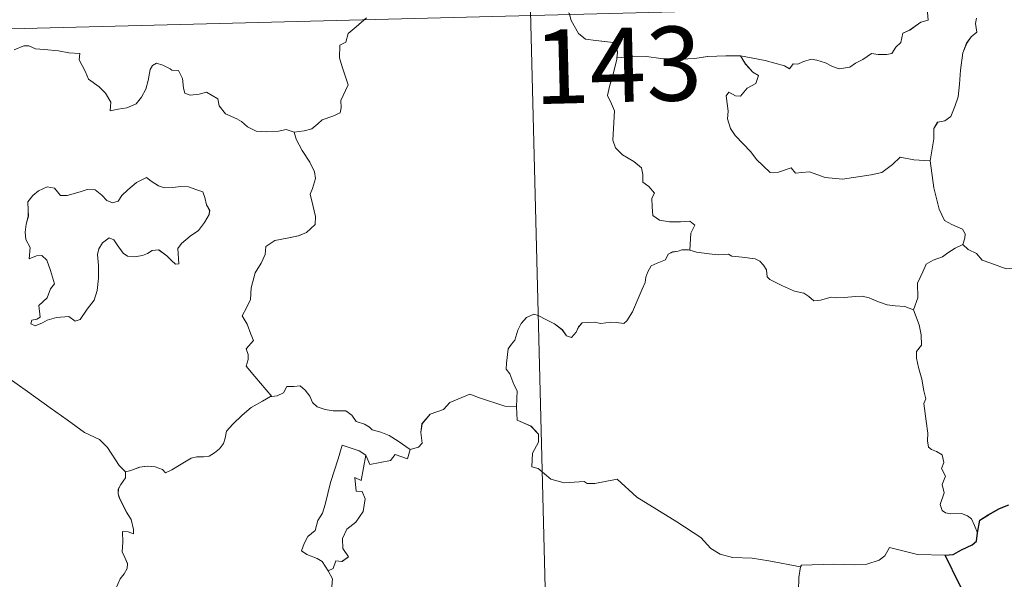
# Model space of a CAD drawing. Units: metres. Extents: x 674596 to 679126, y 742027 to 745110.
# Drawn here: x 675183 to 675283, y 744098 to 744155 of the extents above; entities that cross this region are included whole.
import ezdxf
from ezdxf.enums import TextEntityAlignment as Align

# ---------------------------------------------------------------- set-up
doc = ezdxf.new("R2010")
doc.units = ezdxf.units.M
doc.header["$MEASUREMENT"] = 0
doc.layers.add('Carátula', color=7, linetype='Continuous', lineweight=0)
doc.styles.add('Style-font002', font='font002.shx')

msp = doc.modelspace()

# ---------------------------------------------------------------- linework, layer by layer
at = {"layer": 'Carátula', "color": 7, "linetype": 'Continuous', "lineweight": 0}
for p, q in [((675230.389, 744335.893), (675236.589, 744095.039)), ((675230.391, 744335.893), (675236.59, 744095.038)), ((674882.028, 744146.168), (675411.538, 744159.799)), ((674882.03, 744146.168), (675411.539, 744159.799))]:
    msp.add_line(p, q, dxfattribs=at)
at = {"layer": 'Carátula', "color": 7, "linetype": 'Continuous', "lineweight": 0, "flags": 128}
for points in [[(675238.896, 744155.543), (675238.949, 744155.492), (675239.153, 744154.742), (675239.885, 744153.428), (675240.61, 744152.854), (675241.642, 744152.745), (675243.727, 744152.494), (675243.848, 744151.481), (675243.791, 744150.998)], [(675238.898, 744155.543), (675238.95, 744155.492), (675239.154, 744154.742), (675239.886, 744153.428), (675240.611, 744152.854), (675241.643, 744152.745), (675243.729, 744152.494), (675243.849, 744151.481), (675243.792, 744150.998)], [(675256.291, 744151.184), (675258.781, 744150.726), (675260.74, 744150.173), (675261.269, 744149.881), (675261.64, 744150.378), (675262.095, 744150.355), (675262.607, 744150.588), (675263.461, 744150.841), (675264.02, 744150.754), (675264.888, 744150.462), (675265.621, 744150.119), (675266.297, 744149.872), (675267.351, 744150.027), (675267.922, 744150.447), (675268.67, 744150.797), (675269.547, 744151.433), (675270.239, 744151.308), (675271.101, 744151.303), (675271.609, 744151.412), (675272.007, 744152.07), (675272.522, 744152.525), (675272.729, 744153.468), (675273.418, 744153.784), (675274.542, 744154.587), (675275.306, 744154.806), (675275.192, 744155.989)], [(675256.292, 744151.184), (675258.782, 744150.726), (675260.741, 744150.173), (675261.271, 744149.881), (675261.641, 744150.378), (675262.096, 744150.355), (675262.608, 744150.588), (675263.463, 744150.841), (675264.021, 744150.754), (675264.889, 744150.462), (675265.622, 744150.119), (675266.298, 744149.872), (675267.352, 744150.027), (675267.923, 744150.447), (675268.671, 744150.797), (675269.548, 744151.433), (675270.24, 744151.308), (675271.102, 744151.303), (675271.611, 744151.412), (675272.008, 744152.069), (675272.523, 744152.525), (675272.73, 744153.468), (675273.419, 744153.783), (675274.543, 744154.587), (675275.308, 744154.806), (675275.193, 744155.989)], [(675211.133, 744143.465), (675212.141, 744143.615), (675212.923, 744143.814), (675213.507, 744144.312), (675213.957, 744144.713), (675215.044, 744145.074), (675215.768, 744145.416), (675215.875, 744145.92), (675215.839, 744146.662), (675216.308, 744147.664), (675216.577, 744148.263), (675215.99, 744150.077), (675215.723, 744150.977), (675215.743, 744152.249), (675216.341, 744152.561), (675216.575, 744153.449), (675217.386, 744154.121), (675218.442, 744155.021)], [(675211.134, 744143.465), (675212.143, 744143.614), (675212.924, 744143.814), (675213.508, 744144.312), (675213.958, 744144.713), (675215.045, 744145.074), (675215.769, 744145.415), (675215.876, 744145.92), (675215.84, 744146.662), (675216.309, 744147.664), (675216.578, 744148.263), (675215.992, 744150.077), (675215.724, 744150.977), (675215.745, 744152.249), (675216.342, 744152.56), (675216.576, 744153.449), (675217.387, 744154.121), (675218.443, 744155.02)], [(675280.187, 744154.997), (675280.085, 744154.469), (675280.202, 744153.585), (675279.634, 744153.121), (675279.188, 744152.465), (675278.793, 744151.482), (675278.573, 744149.719), (675278.471, 744148.326), (675278.313, 744147.038), (675277.983, 744146.056), (675277.592, 744145.057), (675276.994, 744144.625), (675276.252, 744144.465), (675275.877, 744143.829), (675275.857, 744142.79), (675275.5, 744140.553)], [(675280.188, 744154.997), (675280.086, 744154.469), (675280.204, 744153.585), (675279.635, 744153.121), (675279.189, 744152.464), (675278.794, 744151.482), (675278.574, 744149.719), (675278.472, 744148.326), (675278.314, 744147.038), (675277.985, 744146.056), (675277.593, 744145.057), (675276.995, 744144.624), (675276.253, 744144.465), (675275.878, 744143.828), (675275.858, 744142.789), (675275.501, 744140.553)], [(675182.766, 744151.782), (675183.746, 744152.19), (675184.277, 744152.181), (675184.922, 744151.887), (675185.815, 744151.835), (675187.253, 744151.707), (675188.318, 744151.492), (675189.42, 744151.407), (675189.358, 744150.783), (675189.957, 744149.635), (675190.308, 744148.83), (675191.386, 744148.034), (675192.01, 744147.407), (675192.557, 744146.51), (675192.508, 744145.634), (675193.309, 744145.787), (675194.17, 744145.913), (675195.117, 744146.319), (675195.656, 744147.008), (675196.103, 744147.827), (675196.331, 744148.688), (675196.55, 744149.787), (675196.773, 744150.219), (675197.176, 744150.455), (675197.812, 744150.247), (675198.577, 744149.88), (675198.742, 744149.719), (675199.418, 744149.699), (675199.806, 744148.903), (675199.912, 744147.93), (675200.038, 744147.423), (675200.589, 744147.204), (675201.496, 744147.308), (675202.26, 744147.526), (675203.396, 744146.821), (675203.515, 744146.136), (675204.17, 744145.31), (675205.309, 744144.811), (675205.793, 744144.558), (675206.398, 744144.014), (675207.268, 744143.577), (675208.364, 744143.5), (675209.545, 744143.553), (675210.316, 744143.733), (675211.133, 744143.465)], [(675182.767, 744151.781), (675183.748, 744152.19), (675184.278, 744152.18), (675184.923, 744151.887), (675185.816, 744151.835), (675187.254, 744151.707), (675188.319, 744151.492), (675189.422, 744151.407), (675189.36, 744150.783), (675189.958, 744149.635), (675190.309, 744148.829), (675191.387, 744148.034), (675192.011, 744147.407), (675192.559, 744146.51), (675192.509, 744145.634), (675193.31, 744145.787), (675194.171, 744145.913), (675195.118, 744146.318), (675195.657, 744147.007), (675196.104, 744147.827), (675196.332, 744148.687), (675196.552, 744149.786), (675196.775, 744150.219), (675197.178, 744150.455), (675197.813, 744150.247), (675198.578, 744149.88), (675198.743, 744149.719), (675199.419, 744149.699), (675199.807, 744148.903), (675199.913, 744147.93), (675200.04, 744147.422), (675200.59, 744147.203), (675201.497, 744147.308), (675202.261, 744147.526), (675203.397, 744146.821), (675203.516, 744146.135), (675204.171, 744145.31), (675205.31, 744144.811), (675205.794, 744144.557), (675206.399, 744144.014), (675207.269, 744143.577), (675208.365, 744143.5), (675209.546, 744143.553), (675210.317, 744143.733), (675211.134, 744143.465)], [(675243.791, 744150.998), (675243.769, 744150.807), (675243.402, 744149.356), (675243.021, 744148.081), (675242.846, 744147.178), (675243.24, 744146.329), (675243.527, 744145.605), (675243.428, 744143.84), (675243.364, 744142.653), (675243.63, 744141.863), (675244.352, 744141.157), (675245.487, 744140.494), (675246.284, 744139.868), (675246.395, 744139.19), (675246.426, 744138.415), (675247.016, 744137.972), (675247.584, 744137.295), (675247.319, 744136.778), (675247.346, 744135.9), (675247.436, 744135.042), (675248.102, 744134.566), (675249.098, 744134.407), (675250.237, 744134.402), (675251.155, 744134.477), (675251.662, 744134.066), (675251.281, 744133.237), (675251.176, 744131.543)], [(675243.792, 744150.998), (675243.77, 744150.807), (675243.403, 744149.356), (675243.022, 744148.08), (675242.847, 744147.178), (675243.241, 744146.328), (675243.528, 744145.605), (675243.429, 744143.84), (675243.366, 744142.652), (675243.631, 744141.863), (675244.353, 744141.156), (675245.488, 744140.493), (675246.285, 744139.868), (675246.396, 744139.19), (675246.427, 744138.415), (675247.017, 744137.972), (675247.585, 744137.295), (675247.32, 744136.778), (675247.347, 744135.9), (675247.437, 744135.042), (675248.103, 744134.566), (675249.099, 744134.407), (675250.238, 744134.402), (675251.157, 744134.477), (675251.663, 744134.066), (675251.282, 744133.237), (675251.177, 744131.543)], [(675256.291, 744151.184), (675254.828, 744151.188), (675252.972, 744151.105), (675251.664, 744150.912), (675250.264, 744150.864), (675248.227, 744150.931), (675246.781, 744151.113), (675245.09, 744151.095), (675243.791, 744150.998)], [(675256.292, 744151.184), (675254.829, 744151.188), (675252.973, 744151.104), (675251.665, 744150.912), (675250.265, 744150.864), (675248.228, 744150.931), (675246.782, 744151.113), (675245.091, 744151.095), (675243.792, 744150.998)], [(675275.5, 744140.553), (675273.854, 744140.667), (675272.462, 744140.939), (675271.689, 744140.206), (675270.617, 744139.399), (675269.525, 744139.156), (675266.626, 744138.705), (675264.855, 744138.867), (675263.276, 744139.439), (675262.513, 744139.39), (675261.867, 744139.303), (675261.408, 744139.848), (675260.148, 744139.416), (675259.289, 744139.395), (675257.908, 744140.711), (675257.34, 744141.472), (675255.753, 744143.117), (675255.279, 744143.838), (675254.975, 744144.801), (675255.055, 744145.582), (675254.839, 744147.122), (675255.11, 744147.514), (675255.791, 744147.141), (675256.3, 744147.114), (675256.967, 744147.919), (675257.844, 744148.385), (675258.133, 744149.189), (675257.534, 744149.541), (675256.792, 744150.359), (675256.291, 744151.184)], [(675275.501, 744140.553), (675273.855, 744140.667), (675272.463, 744140.939), (675271.69, 744140.205), (675270.618, 744139.399), (675269.526, 744139.155), (675266.627, 744138.705), (675264.856, 744138.867), (675263.277, 744139.439), (675262.514, 744139.39), (675261.868, 744139.302), (675261.409, 744139.848), (675260.149, 744139.416), (675259.29, 744139.395), (675257.909, 744140.711), (675257.341, 744141.472), (675255.754, 744143.116), (675255.28, 744143.837), (675254.976, 744144.801), (675255.056, 744145.582), (675254.84, 744147.122), (675255.111, 744147.514), (675255.792, 744147.141), (675256.301, 744147.114), (675256.968, 744147.919), (675257.845, 744148.385), (675258.134, 744149.189), (675257.535, 744149.541), (675256.793, 744150.358), (675256.292, 744151.184)], [(675211.133, 744143.465), (675211.313, 744142.765), (675211.916, 744141.603), (675212.694, 744140.444), (675213.187, 744139.443), (675213.285, 744138.789), (675212.974, 744137.767), (675212.742, 744137.194), (675212.999, 744136.09), (675213.293, 744134.919), (675213.25, 744134.111)], [(675211.134, 744143.465), (675211.314, 744142.765), (675211.917, 744141.603), (675212.695, 744140.444), (675213.188, 744139.443), (675213.286, 744138.789), (675212.975, 744137.767), (675212.743, 744137.194), (675213, 744136.09), (675213.294, 744134.919), (675213.251, 744134.111)], [(675278.803, 744132.096), (675278.986, 744132.747), (675279.041, 744133.197), (675278.754, 744133.667), (675277.674, 744134.123), (675276.955, 744134.517), (675276.398, 744135.67), (675275.85, 744137.849), (675275.5, 744140.553)], [(675278.804, 744132.096), (675278.987, 744132.747), (675279.042, 744133.197), (675278.756, 744133.667), (675277.675, 744134.122), (675276.956, 744134.517), (675276.399, 744135.67), (675275.851, 744137.849), (675275.501, 744140.553)], [(675196.166, 744138.864), (675195.153, 744138.358), (675194.299, 744137.63), (675193.664, 744137.06), (675193.319, 744136.481), (675192.746, 744136.331), (675192.146, 744136.546), (675191.655, 744137.081), (675190.963, 744137.644), (675190.177, 744137.669), (675189.468, 744137.416), (675188.129, 744137.05), (675187.48, 744137.066), (675186.867, 744137.793), (675186.114, 744137.931), (675185.248, 744137.521), (675184.68, 744137.048), (675184.172, 744136.433), (675184.203, 744135.572), (675184.213, 744134.98), (675184, 744134.167), (675183.9, 744133.335), (675183.966, 744132.596), (675184.387, 744131.814), (675184.3, 744130.663), (675185.052, 744130.971), (675185.577, 744130.977), (675186.078, 744130.518), (675186.452, 744129.472), (675186.867, 744128.11), (675186.458, 744127.628), (675186.112, 744126.71), (675185.268, 744125.942), (675185.401, 744124.748), (675185.064, 744124.54), (675184.564, 744124.447), (675184.47, 744124.068), (675184.907, 744123.889), (675185.637, 744124.18), (675186.129, 744124.461), (675187.064, 744124.732), (675188.297, 744124.832), (675188.948, 744124.354), (675189.444, 744124.526), (675190.161, 744125.561), (675190.883, 744126.473), (675191.171, 744127.455), (675191.323, 744128.698), (675191.315, 744129.966), (675191.215, 744131.074), (675191.334, 744131.652), (675191.715, 744132.264), (675192.403, 744132.793), (675192.863, 744132.577), (675193.2, 744132.065), (675193.806, 744131.223), (675194.242, 744130.927), (675194.969, 744130.858), (675195.76, 744130.983), (675196.285, 744131.176), (675196.733, 744131.506), (675197.405, 744131.573), (675198.217, 744130.971), (675198.702, 744130.486), (675199.123, 744130.1), (675199.451, 744130.137), (675199.333, 744131.705), (675199.72, 744132.209), (675200.592, 744132.937), (675201.451, 744133.534), (675202.039, 744134.328), (675202.5, 744135.128), (675202.567, 744135.527), (675202.249, 744136.112), (675202.071, 744136.854), (675201.888, 744137.435), (675201.252, 744137.621), (675200.421, 744137.946), (675199.645, 744137.966), (675198.823, 744137.875), (675197.98, 744137.843), (675197.389, 744138.021), (675196.632, 744138.503), (675196.166, 744138.864)], [(675196.167, 744138.864), (675195.154, 744138.358), (675194.301, 744137.629), (675193.665, 744137.06), (675193.32, 744136.481), (675192.748, 744136.331), (675192.147, 744136.546), (675191.656, 744137.081), (675190.964, 744137.644), (675190.178, 744137.668), (675189.47, 744137.416), (675188.13, 744137.05), (675187.481, 744137.066), (675186.868, 744137.793), (675186.115, 744137.931), (675185.249, 744137.521), (675184.681, 744137.048), (675184.173, 744136.433), (675184.204, 744135.572), (675184.214, 744134.98), (675184.001, 744134.167), (675183.901, 744133.334), (675183.967, 744132.596), (675184.388, 744131.814), (675184.302, 744130.663), (675185.053, 744130.971), (675185.578, 744130.977), (675186.079, 744130.518), (675186.453, 744129.472), (675186.868, 744128.11), (675186.459, 744127.627), (675186.113, 744126.71), (675185.269, 744125.942), (675185.402, 744124.748), (675185.065, 744124.54), (675184.566, 744124.447), (675184.471, 744124.068), (675184.908, 744123.889), (675185.638, 744124.18), (675186.13, 744124.461), (675187.065, 744124.732), (675188.298, 744124.832), (675188.949, 744124.353), (675189.445, 744124.526), (675190.162, 744125.561), (675190.885, 744126.473), (675191.172, 744127.455), (675191.324, 744128.698), (675191.316, 744129.966), (675191.216, 744131.074), (675191.335, 744131.652), (675191.716, 744132.264), (675192.404, 744132.793), (675192.864, 744132.577), (675193.201, 744132.065), (675193.807, 744131.223), (675194.243, 744130.927), (675194.97, 744130.857), (675195.761, 744130.983), (675196.286, 744131.175), (675196.734, 744131.506), (675197.406, 744131.572), (675198.218, 744130.971), (675198.703, 744130.485), (675199.124, 744130.1), (675199.452, 744130.137), (675199.334, 744131.705), (675199.721, 744132.209), (675200.593, 744132.937), (675201.452, 744133.534), (675202.04, 744134.328), (675202.501, 744135.128), (675202.568, 744135.526), (675202.25, 744136.112), (675202.072, 744136.854), (675201.889, 744137.435), (675201.253, 744137.621), (675200.422, 744137.946), (675199.646, 744137.966), (675198.824, 744137.875), (675197.981, 744137.843), (675197.391, 744138.021), (675196.633, 744138.503), (675196.167, 744138.864)], [(675213.25, 744134.111), (675212.375, 744133.308), (675211.541, 744132.988), (675210.407, 744132.745), (675209.175, 744132.492), (675208.253, 744131.908), (675208.17, 744131.1), (675207.767, 744130.224), (675207.161, 744129.251), (675206.767, 744127.706), (675206.691, 744126.534), (675206.302, 744125.712), (675205.847, 744124.881), (675206.376, 744124.029), (675206.726, 744123.047), (675206.99, 744122.394), (675206.26, 744121.558), (675206.461, 744120.987), (675206.475, 744120.47), (675206.256, 744119.805), (675207.136, 744118.759), (675208.862, 744116.734)], [(675213.251, 744134.111), (675212.376, 744133.308), (675211.542, 744132.988), (675210.408, 744132.745), (675209.176, 744132.491), (675208.254, 744131.908), (675208.171, 744131.1), (675207.769, 744130.224), (675207.162, 744129.251), (675206.768, 744127.706), (675206.692, 744126.534), (675206.303, 744125.712), (675205.848, 744124.88), (675206.378, 744124.029), (675206.727, 744123.046), (675206.991, 744122.394), (675206.261, 744121.558), (675206.462, 744120.987), (675206.476, 744120.47), (675206.257, 744119.805), (675207.137, 744118.758), (675208.863, 744116.734)], [(675251.176, 744131.543), (675251.048, 744131.576), (675250.368, 744131.547), (675249.973, 744131.425), (675249.415, 744131.344), (675248.959, 744131.123), (675248.698, 744130.538), (675247.867, 744130.22), (675247.26, 744129.929), (675246.927, 744129.325), (675246.721, 744128.787), (675246.649, 744128.264), (675246.348, 744127.581), (675245.945, 744126.629), (675245.355, 744125.304), (675244.783, 744124.369), (675244.493, 744124.122), (675243.73, 744124.219), (675243.184, 744124.238), (675242.147, 744124.102), (675241.504, 744124.251), (675240.81, 744124.213), (675240.258, 744124.186), (675239.916, 744123.779), (675239.677, 744123.237), (675239.187, 744122.689), (675238.691, 744122.863), (675238.262, 744123.474), (675237.46, 744124.069), (675236.665, 744124.497), (675235.817, 744124.917), (675235.365, 744125.072), (675234.647, 744124.718), (675234.088, 744124.104), (675233.764, 744123.448)], [(675278.803, 744132.096), (675278.029, 744131.737), (675277.28, 744131.256), (675276.738, 744130.845), (675275.805, 744130.515), (675275.091, 744130.098), (675274.748, 744129.352), (675274.2, 744128.192), (675274.231, 744126.715), (675273.802, 744125.486)], [(675278.804, 744132.096), (675278.03, 744131.737), (675277.281, 744131.256), (675276.739, 744130.845), (675275.806, 744130.515), (675275.092, 744130.098), (675274.749, 744129.352), (675274.201, 744128.192), (675274.232, 744126.714), (675273.803, 744125.486)], [(675289.332, 744131.285), (675288.924, 744130.978), (675288.132, 744130.522), (675287.129, 744130.375), (675286.227, 744129.984), (675285.126, 744129.827), (675284.374, 744129.772), (675283.186, 744129.647), (675281.621, 744130.207), (675280.76, 744130.513), (675280.199, 744131.192), (675279.33, 744131.606), (675278.803, 744132.096)], [(675289.333, 744131.284), (675288.925, 744130.978), (675288.134, 744130.522), (675287.13, 744130.374), (675286.228, 744129.984), (675285.127, 744129.827), (675284.376, 744129.771), (675283.187, 744129.647), (675281.622, 744130.207), (675280.761, 744130.513), (675280.2, 744131.191), (675279.331, 744131.606), (675278.804, 744132.096)], [(675251.177, 744131.543), (675251.049, 744131.575), (675250.369, 744131.547), (675249.974, 744131.425), (675249.417, 744131.343), (675248.96, 744131.123), (675248.699, 744130.538), (675247.868, 744130.22), (675247.261, 744129.928), (675246.928, 744129.325), (675246.722, 744128.787), (675246.65, 744128.264), (675246.349, 744127.581), (675245.946, 744126.629), (675245.356, 744125.304), (675244.784, 744124.369), (675244.494, 744124.121), (675243.731, 744124.219), (675243.185, 744124.238), (675242.148, 744124.102), (675241.505, 744124.251), (675240.811, 744124.213), (675240.259, 744124.185), (675239.917, 744123.779), (675239.678, 744123.237), (675239.188, 744122.688), (675238.692, 744122.863), (675238.263, 744123.474), (675237.461, 744124.068), (675236.667, 744124.497), (675235.818, 744124.916), (675235.366, 744125.072), (675234.648, 744124.718), (675234.089, 744124.104), (675233.766, 744123.448)], [(675273.802, 744125.486), (675272.926, 744125.845), (675271.946, 744125.893), (675271.133, 744125.985), (675270.259, 744126.311), (675269.331, 744126.721), (675268.598, 744126.863), (675267.947, 744126.857), (675266.791, 744126.735), (675266.038, 744126.712), (675265.475, 744126.779), (675264.393, 744126.456), (675263.717, 744126.402), (675263.225, 744126.858), (675262.697, 744127.181), (675261.751, 744127.38), (675260.542, 744127.909), (675259.26, 744128.557), (675259.01, 744128.819), (675258.925, 744129.537), (675258.622, 744130), (675258.263, 744130.403), (675257.794, 744130.64), (675256.473, 744130.815), (675255.41, 744130.912), (675255.067, 744131.119), (675254.059, 744131.041), (675253.126, 744131.15), (675251.846, 744131.329), (675251.176, 744131.543)], [(675273.803, 744125.486), (675272.927, 744125.844), (675271.947, 744125.893), (675271.134, 744125.984), (675270.26, 744126.311), (675269.332, 744126.721), (675268.599, 744126.862), (675267.948, 744126.857), (675266.792, 744126.735), (675266.039, 744126.712), (675265.476, 744126.779), (675264.394, 744126.456), (675263.718, 744126.402), (675263.227, 744126.858), (675262.698, 744127.181), (675261.752, 744127.379), (675260.543, 744127.909), (675259.262, 744128.557), (675259.011, 744128.818), (675258.926, 744129.536), (675258.623, 744130), (675258.264, 744130.403), (675257.795, 744130.64), (675256.475, 744130.815), (675255.411, 744130.911), (675255.068, 744131.119), (675254.06, 744131.041), (675253.127, 744131.15), (675251.847, 744131.329), (675251.177, 744131.543)], [(675194.039, 744109.095), (675193.414, 744109.755), (675192.236, 744111.575), (675191.412, 744112.395), (675189.886, 744113.084), (675188.146, 744114.37), (675186.437, 744115.578), (675184.136, 744117.229), (675182.038, 744118.724), (675179.872, 744119.815), (675178.874, 744120.257), (675177.87, 744119.913), (675176.874, 744120.277), (675175.739, 744120.48), (675175.446, 744121.367), (675175.331, 744121.965), (675174.19, 744122.83), (675172.253, 744123.955), (675170.533, 744124.888)], [(675194.04, 744109.095), (675193.415, 744109.754), (675192.237, 744111.575), (675191.413, 744112.395), (675189.887, 744113.084), (675188.147, 744114.369), (675186.438, 744115.578), (675184.137, 744117.229), (675182.039, 744118.724), (675179.873, 744119.814), (675178.875, 744120.257), (675177.871, 744119.913), (675176.875, 744120.276), (675175.74, 744120.48), (675175.447, 744121.367), (675175.332, 744121.965), (675174.191, 744122.83), (675172.254, 744123.955), (675170.535, 744124.888)], [(675280.279, 744102.94), (675279.983, 744103.678), (675279.67, 744104.364), (675279.274, 744104.642), (675278.653, 744104.896), (675277.551, 744104.866), (675277.047, 744104.969), (675276.697, 744105.21), (675276.505, 744105.807), (675276.923, 744106.969), (675276.705, 744107.823), (675277.032, 744108.686), (675276.651, 744109.435), (675276.864, 744110.067), (675276.694, 744110.841), (675276.127, 744111.163), (675275.619, 744111.37), (675275.328, 744111.612), (675275.233, 744112.234), (675275.262, 744113.035), (675275.097, 744114.237), (675274.847, 744116.021), (675275.048, 744116.508), (675274.862, 744117.311), (675274.645, 744118.473), (675274.297, 744119.658), (675274.11, 744120.593), (675274.125, 744121.288), (675274.623, 744121.936), (675274.578, 744122.96), (675274.383, 744123.987), (675273.802, 744125.486)], [(675280.281, 744102.94), (675279.984, 744103.678), (675279.671, 744104.364), (675279.275, 744104.642), (675278.654, 744104.896), (675277.552, 744104.866), (675277.048, 744104.969), (675276.698, 744105.21), (675276.507, 744105.807), (675276.924, 744106.969), (675276.706, 744107.823), (675277.033, 744108.685), (675276.652, 744109.435), (675276.865, 744110.067), (675276.695, 744110.84), (675276.128, 744111.163), (675275.62, 744111.37), (675275.329, 744111.612), (675275.234, 744112.233), (675275.263, 744113.034), (675275.098, 744114.236), (675274.848, 744116.021), (675275.049, 744116.508), (675274.863, 744117.31), (675274.646, 744118.473), (675274.298, 744119.658), (675274.111, 744120.593), (675274.126, 744121.288), (675274.624, 744121.936), (675274.579, 744122.96), (675274.384, 744123.986), (675273.803, 744125.486)], [(675233.764, 744123.448), (675233.46, 744122.441), (675233.123, 744122.027), (675232.782, 744121.533), (675232.614, 744120.095), (675232.566, 744119.483), (675232.963, 744119.008), (675233.354, 744117.954), (675233.678, 744117.303), (675233.669, 744116.499), (675233.634, 744115.674)], [(675233.766, 744123.448), (675233.461, 744122.441), (675233.124, 744122.027), (675232.783, 744121.533), (675232.615, 744120.094), (675232.567, 744119.483), (675232.965, 744119.008), (675233.355, 744117.954), (675233.679, 744117.303), (675233.67, 744116.498), (675233.635, 744115.674)], [(675208.862, 744116.734), (675209.399, 744116.81), (675210.046, 744117.11), (675210.369, 744117.726), (675211.093, 744117.742), (675211.731, 744117.795), (675212.223, 744117.355), (675212.7, 744116.754), (675212.974, 744116.12), (675213.449, 744115.681), (675214.247, 744115.41), (675215.073, 744115.277), (675215.764, 744115.277), (675216.361, 744115.264), (675216.943, 744114.83), (675217.391, 744114.205), (675218.237, 744113.937), (675218.737, 744113.616), (675219.01, 744113.357), (675219.877, 744113.136), (675220.724, 744112.781), (675221.633, 744112.198), (675222.865, 744111.37)], [(675208.863, 744116.734), (675209.4, 744116.81), (675210.047, 744117.11), (675210.37, 744117.726), (675211.094, 744117.742), (675211.732, 744117.794), (675212.224, 744117.355), (675212.701, 744116.754), (675212.975, 744116.12), (675213.45, 744115.681), (675214.248, 744115.41), (675215.075, 744115.277), (675215.765, 744115.277), (675216.362, 744115.264), (675216.944, 744114.829), (675217.392, 744114.205), (675218.238, 744113.936), (675218.739, 744113.616), (675219.011, 744113.357), (675219.878, 744113.135), (675220.725, 744112.781), (675221.634, 744112.198), (675222.866, 744111.37)], [(675194.039, 744109.095), (675194.599, 744109.251), (675195.481, 744109.572), (675196.226, 744109.669), (675197.048, 744109.626), (675197.795, 744109.338), (675198.086, 744109.009), (675198.738, 744109.313), (675199.68, 744109.895), (675200.689, 744110.488), (675201.26, 744110.635), (675201.953, 744110.615), (675202.532, 744110.694), (675203.055, 744111.024), (675203.549, 744111.425), (675203.969, 744111.983), (675204.134, 744112.501), (675204.271, 744113.209), (675204.927, 744113.93), (675205.855, 744114.847), (675206.765, 744115.611), (675207.905, 744116.255), (675208.709, 744116.717), (675208.862, 744116.734)], [(675194.04, 744109.095), (675194.6, 744109.251), (675195.482, 744109.572), (675196.227, 744109.669), (675197.049, 744109.626), (675197.796, 744109.338), (675198.087, 744109.008), (675198.739, 744109.313), (675199.681, 744109.895), (675200.69, 744110.488), (675201.261, 744110.635), (675201.954, 744110.614), (675202.533, 744110.693), (675203.056, 744111.024), (675203.55, 744111.425), (675203.97, 744111.983), (675204.135, 744112.501), (675204.272, 744113.209), (675204.928, 744113.93), (675205.857, 744114.847), (675206.766, 744115.611), (675207.906, 744116.254), (675208.71, 744116.717), (675208.863, 744116.734)], [(675233.634, 744115.674), (675232.451, 744115.75), (675229.77, 744116.642), (675228.887, 744116.972), (675226.881, 744116.119), (675226.229, 744115.428), (675224.873, 744114.931), (675224.058, 744113.956), (675223.935, 744113.091), (675224.06, 744112), (675223.701, 744111.609), (675222.865, 744111.37)], [(675233.635, 744115.674), (675232.452, 744115.75), (675229.771, 744116.642), (675228.889, 744116.972), (675226.882, 744116.119), (675226.23, 744115.428), (675224.874, 744114.931), (675224.06, 744113.956), (675223.936, 744113.091), (675224.061, 744112), (675223.702, 744111.609), (675222.866, 744111.37)], [(675262.372, 744099.486), (675259.168, 744100.103), (675257.479, 744100.36), (675255.492, 744100.453), (675254.25, 744100.777), (675253.292, 744101.362), (675252.286, 744102.452), (675249.858, 744104.04), (675245.793, 744106.533), (675243.82, 744108.369), (675241.544, 744107.918), (675240.767, 744107.917), (675240.459, 744108.139), (675238.45, 744107.991), (675237.106, 744108.372), (675235.831, 744109.43), (675235.163, 744109.599), (675235.258, 744110.996), (675235.834, 744112.107), (675235.835, 744112.902), (675235.091, 744113.738), (675233.682, 744114.331), (675233.634, 744115.674)], [(675262.373, 744099.486), (675259.17, 744100.103), (675257.48, 744100.36), (675255.493, 744100.453), (675254.251, 744100.777), (675253.293, 744101.362), (675252.287, 744102.452), (675249.859, 744104.04), (675245.794, 744106.533), (675243.821, 744108.369), (675241.545, 744107.918), (675240.768, 744107.917), (675240.46, 744108.139), (675238.451, 744107.991), (675237.108, 744108.372), (675235.832, 744109.43), (675235.164, 744109.599), (675235.259, 744110.995), (675235.835, 744112.107), (675235.837, 744112.902), (675235.092, 744113.738), (675233.683, 744114.331), (675233.635, 744115.674)], [(675218.378, 744110.787), (675217.709, 744111.236), (675215.966, 744111.804), (675215.586, 744110.426), (675214.782, 744108.03), (675214.268, 744105.792), (675213.977, 744104.93), (675213.501, 744104.195), (675213.249, 744103.162), (675212.503, 744102.571), (675212.126, 744101.848), (675211.871, 744101.132), (675212.415, 744100.74), (675213.454, 744100.341), (675213.947, 744100.025), (675214.564, 744099.089)], [(675218.379, 744110.787), (675217.71, 744111.236), (675215.967, 744111.803), (675215.588, 744110.426), (675214.783, 744108.03), (675214.269, 744105.792), (675213.978, 744104.93), (675213.502, 744104.194), (675213.25, 744103.162), (675212.504, 744102.571), (675212.127, 744101.848), (675211.872, 744101.131), (675212.416, 744100.74), (675213.455, 744100.341), (675213.948, 744100.025), (675214.565, 744099.089)], [(675218.378, 744110.787), (675217.897, 744108.237), (675217.272, 744108.522), (675217.411, 744107.169), (675217.999, 744107.111), (675218.299, 744106.363), (675218.087, 744105.11), (675217.352, 744104.021), (675216.446, 744103.299), (675216.017, 744102.35), (675216.056, 744101.365), (675216.611, 744100.503), (675215.961, 744100.035), (675215.335, 744100.123), (675215.07, 744099.331), (675214.564, 744099.089)], [(675218.379, 744110.787), (675217.898, 744108.237), (675217.273, 744108.522), (675217.412, 744107.169), (675218, 744107.111), (675218.3, 744106.363), (675218.088, 744105.11), (675217.353, 744104.02), (675216.447, 744103.299), (675216.018, 744102.35), (675216.057, 744101.365), (675216.612, 744100.503), (675215.962, 744100.035), (675215.337, 744100.123), (675215.071, 744099.331), (675214.565, 744099.089)], [(675222.865, 744111.37), (675222.575, 744110.424), (675221.357, 744110.877), (675220.88, 744110.239), (675218.793, 744109.856), (675218.378, 744110.787)], [(675222.866, 744111.37), (675222.576, 744110.424), (675221.358, 744110.877), (675220.881, 744110.239), (675218.794, 744109.855), (675218.379, 744110.787)], [(675193.042, 744097.214), (675193.506, 744098.278), (675193.903, 744098.785), (675194.205, 744099.331), (675194.241, 744099.82), (675193.965, 744100.432), (675193.72, 744101.017), (675193.781, 744101.998), (675193.753, 744103.084), (675194.317, 744103.031), (675194.846, 744102.826), (675194.871, 744103.269), (675194.615, 744104.277), (675194.165, 744105.029), (675193.423, 744106.473), (675193.318, 744106.881), (675193.322, 744107.367), (675193.57, 744107.812), (675194.05, 744108.499), (675194.039, 744109.095)], [(675193.043, 744097.214), (675193.507, 744098.278), (675193.904, 744098.784), (675194.206, 744099.33), (675194.242, 744099.819), (675193.967, 744100.432), (675193.721, 744101.016), (675193.782, 744101.998), (675193.754, 744103.084), (675194.318, 744103.03), (675194.847, 744102.826), (675194.872, 744103.269), (675194.616, 744104.277), (675194.166, 744105.029), (675193.424, 744106.473), (675193.319, 744106.881), (675193.323, 744107.367), (675193.572, 744107.812), (675194.051, 744108.498), (675194.04, 744109.095)], [(675277.023, 744100.683), (675274.206, 744100.735), (675271.377, 744101.455), (675270.921, 744100.621), (675270.315, 744100.179), (675269.07, 744099.775), (675267.842, 744099.689), (675265.743, 744099.776), (675262.458, 744099.67), (675262.372, 744099.486)], [(675277.025, 744100.683), (675274.207, 744100.735), (675271.378, 744101.455), (675270.922, 744100.621), (675270.316, 744100.179), (675269.071, 744099.775), (675267.843, 744099.689), (675265.744, 744099.776), (675262.459, 744099.669), (675262.373, 744099.486)], [(675214.564, 744099.089), (675215.002, 744098.29), (675214.889, 744097.111), (675214.056, 744096.1), (675213.559, 744094.641)], [(675214.565, 744099.089), (675215.003, 744098.29), (675214.89, 744097.111), (675214.057, 744096.1), (675213.56, 744094.641)], [(675262.372, 744099.486), (675262.201, 744098.424), (675262.176, 744097.085), (675262.124, 744095.799), (675262.11, 744095.695)], [(675262.373, 744099.486), (675262.202, 744098.423), (675262.177, 744097.084), (675262.125, 744095.799), (675262.111, 744095.695)]]:
    msp.add_lwpolyline(points, dxfattribs=at)
at = {"layer": 'Carátula', "color": 7, "linetype": 'Continuous', "lineweight": 30, "flags": 128}
for points in [[(675280.279, 744102.94), (675280.512, 744104.212), (675281.381, 744104.77), (675282.525, 744105.405), (675283.449, 744105.77)], [(675280.281, 744102.94), (675280.513, 744104.211), (675281.382, 744104.77), (675282.526, 744105.405), (675283.45, 744105.77)], [(675277.023, 744100.683), (675277.828, 744100.754), (675278.678, 744101.215), (675279.742, 744101.736), (675280.167, 744102.095), (675280.279, 744102.94)], [(675277.025, 744100.683), (675277.829, 744100.754), (675278.679, 744101.214), (675279.743, 744101.736), (675280.168, 744102.095), (675280.281, 744102.94)], [(675279.359, 744096.139), (675278.457, 744097.703), (675277.023, 744100.683)], [(675279.36, 744096.139), (675278.458, 744097.702), (675277.025, 744100.683)]]:
    msp.add_lwpolyline(points, dxfattribs=at)
at = {"layer": 'Carátula', "color": 7, "linetype": 'Continuous', "lineweight": 0}
for points in [[(674672.507, 742026.554), (679126.027, 742141.171), (679049.615, 745110.199), (674596.095, 744995.582)], [(674672.506, 742026.554), (679126.027, 742141.168), (679049.617, 745110.196), (674596.096, 744995.582)]]:
    msp.add_3dface(points, dxfattribs=at)

# ---------------------------------------------------------------- texts
at = {"layer": 'Carátula', "color": 7, "linetype": 'Continuous', "lineweight": 13, "style": 'Style-font002'}
for p in [(675243.87, 744150.255), (675243.871, 744150.254)]:
    msp.add_text('143', height=7.4999, rotation=1.47426, dxfattribs=at).set_placement(p, align=Align.MIDDLE_CENTER)

doc.saveas('drawing.dxf')
